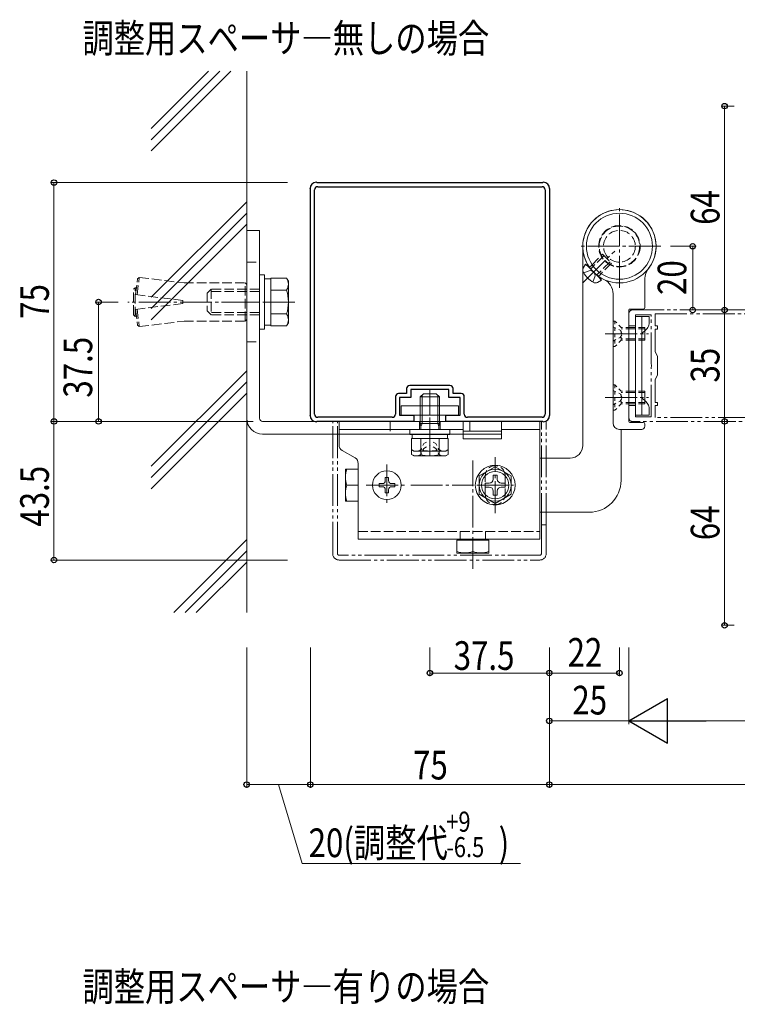
# Model space of a CAD drawing. Extents: x 0 to 2267, y 0 to 1612.
# Drawn here: x 1259 to 1484, y 424 to 733 of the extents above; entities that cross this region are included whole.
import ezdxf

# ---------------------------------------------------------------- set-up
doc = ezdxf.new("R2010")
doc.units = 0
for name, pattern in [('YCENTER_1', [13, 10, -1, 1, -1]), ('YDIVIDE_1', [15, 10, -1, 1, -1, 1, -1]), ('YDOT_1', [2, 1, -1]), ('YHIDDEN_1', [4, 3, -1])]:
    doc.linetypes.add(name, pattern=pattern)
doc.layers.add('USER1', color=3, linetype='CONTINUOUS')
for name, color, linetype, lineweight in [('YKK_11', 7, 'CONTINUOUS', 30), ('YKK_11E', 7, 'CONTINUOUS', 13), ('YKK_13', 4, 'CONTINUOUS', 13), ('YKK_D', 6, 'CONTINUOUS', 13), ('YSS_K', 3, 'CONTINUOUS', 13)]:
    doc.layers.add(name, color=color, linetype=linetype, lineweight=lineweight)
doc.styles.add('text-b', font='extslim2.shx', dxfattribs={"width": 0.8, "bigfont": 'extfont2.shx'})

msp = doc.modelspace()

# ---------------------------------------------------------------- linework, layer by layer
at = {"layer": 'YKK_11'}
for p, q in [((1350, 679.99), (1350, 680.09)), ((1352, 682.09), (1352.1, 682.09)), ((1352.1, 682.09), (1352.1, 681.99)), ((1352.1, 681.99), (1423.1, 681.99)), ((1352.4, 680.69), (1422.8, 680.69)), ((1423.1, 681.99), (1423.1, 682.09)), ((1423.1, 682.09), (1423.2, 682.09)), ((1425.2, 680.09), (1425.2, 679.99)), ((1350.1, 679.99), (1350, 679.99)), ((1350.1, 608.99), (1350.1, 679.99)), ((1351.4, 609.29), (1351.4, 679.69)), ((1423.8, 679.69), (1423.8, 609.29)), ((1425.2, 679.99), (1425.1, 679.99)), ((1425.1, 679.99), (1425.1, 608.99)), ((1393.9, 618.29), (1381.3, 618.29)), ((1380.3, 615.79), (1377.8, 615.79)), ((1380.3, 617.29), (1380.3, 615.79)), ((1393.6, 616.99), (1381.6, 616.99)), ((1381.6, 616.99), (1381.6, 614.49)), ((1393.6, 614.49), (1393.6, 616.99)), ((1394.9, 615.79), (1394.9, 617.29)), ((1397.4, 615.79), (1394.9, 615.79)), ((1376.8, 614.79), (1376.8, 609.29)), ((1381.6, 614.49), (1378.1, 614.49)), ((1378.1, 614.49), (1378.1, 608.99)), ((1397.1, 614.49), (1393.6, 614.49)), ((1397.1, 608.99), (1397.1, 614.49)), ((1398.4, 609.29), (1398.4, 614.79)), ((1350, 608.89), (1350, 608.99)), ((1350, 608.99), (1350.1, 608.99)), ((1378.1, 608.99), (1382.6, 608.99)), ((1382.6, 608.99), (1382.6, 606.99)), ((1392.6, 606.99), (1392.6, 608.99)), ((1392.6, 608.99), (1397.1, 608.99)), ((1425.1, 608.99), (1425.2, 608.99)), ((1425.2, 608.99), (1425.2, 608.89)), ((1352.1, 606.89), (1352, 606.89)), ((1382.6, 606.99), (1352.1, 606.99)), ((1352.1, 606.99), (1352.1, 606.89)), ((1375.8, 608.29), (1352.4, 608.29)), ((1423.1, 606.99), (1392.6, 606.99)), ((1422.8, 608.29), (1399.4, 608.29)), ((1423.1, 606.89), (1423.1, 606.99)), ((1423.2, 606.89), (1423.1, 606.89))]:
    msp.add_line(p, q, dxfattribs=at)
for centre, radius, start, end in [((1352, 680.09), 2, 90, 180), ((1352.4, 679.69), 1, 90, 180), ((1422.8, 679.69), 1, 0, 90), ((1423.2, 680.09), 2, 360, 90), ((1381.3, 617.29), 1, 90, 180), ((1393.9, 617.29), 1, 360, 90), ((1377.8, 614.79), 1, 90, 180), ((1397.4, 614.79), 1, 360, 90), ((1352.4, 609.29), 1, 180, 270), ((1375.8, 609.29), 1, 270, 0), ((1399.4, 609.29), 1, 180, 270), ((1422.8, 609.29), 1, 270, 0), ((1352, 608.89), 2, 180, 270), ((1423.2, 608.89), 2, 270, 360)]:
    msp.add_arc(centre, radius, start, end, dxfattribs=at)
at = {"layer": 'YKK_11E', "linetype": 'YDIVIDE_1'}
for p, q in [((1450.1, 636.99), (1450.1, 640.99)), ((1451.1, 641.99), (1543.6, 641.99)), ((1457.1, 640.49), (1452.1, 640.49)), ((1452.1, 640.49), (1452.1, 636.99)), ((1457.1, 624.95), (1457.1, 640.49)), ((1458.3, 636.99), (1458.3, 640.79)), ((1458.3, 640.79), (1518.1, 640.79)), ((1452.1, 636.99), (1450.1, 636.99)), ((1459.1, 636.99), (1458.3, 636.99)), ((1459.1, 635.99), (1459.1, 636.99)), ((1458.3, 628.88), (1458.3, 635.99)), ((1458.3, 635.99), (1459.1, 635.99)), ((1459.1, 627.49), (1458.3, 628.88)), ((1457.22, 624.77), (1457.1, 624.95)), ((1457.22, 624.22), (1457.22, 624.77)), ((1459.1, 621.49), (1459.1, 627.49)), ((1457.1, 624.03), (1457.22, 624.22)), ((1457.1, 608.49), (1457.1, 624.03)), ((1458.3, 620.11), (1459.1, 621.49)), ((1458.3, 612.99), (1458.3, 620.11)), ((1459.1, 612.99), (1458.3, 612.99)), ((1459.1, 611.99), (1459.1, 612.99)), ((1450.1, 607.99), (1450.1, 611.99)), ((1450.1, 611.99), (1452.1, 611.99)), ((1452.1, 611.99), (1452.1, 608.49)), ((1458.3, 608.19), (1458.3, 611.99)), ((1458.3, 611.99), (1459.1, 611.99)), ((1543.6, 606.99), (1451.1, 606.99)), ((1452.1, 608.49), (1457.1, 608.49)), ((1518.1, 608.19), (1458.3, 608.19))]:
    msp.add_line(p, q, dxfattribs=at)
for centre, start, end in [((1451.1, 640.99), 90, 180), ((1451.1, 607.99), 180, 270)]:
    msp.add_arc(centre, 1, start, end, dxfattribs=at)
at = {"layer": 'YKK_13', "linetype": 'YCENTER_1'}
for p, q in [((1447.1, 648.99), (1447.1, 674.99)), ((1460.1, 661.99), (1434.1, 661.99)), ((1435.55, 650.44), (1445.61, 660.5)), ((1345.2, 644.49), (1292.8, 644.49)), ((1442.64, 634.49), (1456.27, 634.49)), ((1387.6, 596.18), (1387.6, 617.13)), ((1442.64, 614.49), (1456.27, 614.49)), ((1401.1, 560.69), (1401.1, 594.69)), ((1408.1, 578.2), (1408.1, 595.79)), ((1374.1, 593.49), (1374.1, 580.49)), ((1367.6, 586.99), (1380.6, 586.99)), ((1381.6, 586.99), (1401.31, 586.99)), ((1402.31, 586.99), (1413.9, 586.99))]:
    msp.add_line(p, q, dxfattribs=at)
at = {"layer": 'YKK_13'}
for p, q in [((1330.1, 666.99), (1330.1, 607.99)), ((1334.1, 666.99), (1330.1, 666.99)), ((1334.1, 607.99), (1334.1, 666.99)), ((1435.6, 654.55), (1435.6, 661.99)), ((1436.5, 656.34), (1435.77, 655.08)), ((1437.56, 655.28), (1436.5, 656.34)), ((1437.56, 655.28), (1438.39, 656.11)), ((1438.78, 655.57), (1438.02, 654.81)), ((1435.6, 599.49), (1435.6, 654.31)), ((1440.39, 652.45), (1437.56, 655.28)), ((1440.68, 653.67), (1439.92, 652.91)), ((1441.22, 653.28), (1440.39, 652.45)), ((1440.39, 652.45), (1441.45, 651.39)), ((1441.45, 651.39), (1440.18, 650.66)), ((1455.1, 642.79), (1455.1, 651.83)), ((1445.1, 647.05), (1445.1, 606.49)), ((1334.1, 644.49), (1330.1, 644.49)), ((1450.1, 641.99), (1450.1, 606.99)), ((1450.4, 642.29), (1454.6, 642.29)), ((1450.1, 636.49), (1452.1, 636.49)), ((1450.1, 636.09), (1452.1, 636.09)), ((1454.1, 636.49), (1455.1, 636.49)), ((1454.1, 636.09), (1455.1, 636.09)), ((1455.1, 632.49), (1455.1, 636.49)), ((1450.1, 632.89), (1452.1, 632.89)), ((1450.1, 632.49), (1452.1, 632.49)), ((1454.1, 632.89), (1455.1, 632.89)), ((1454.1, 632.49), (1455.1, 632.49)), ((1384.6, 614.69), (1385.6, 615.69)), ((1385.14, 606.39), (1385.14, 615.23)), ((1385.6, 615.69), (1389.6, 615.69)), ((1390.6, 614.69), (1389.6, 615.69)), ((1390.06, 606.39), (1390.06, 615.23)), ((1450.1, 616.49), (1452.1, 616.49)), ((1450.1, 616.09), (1452.1, 616.09)), ((1454.1, 616.49), (1455.1, 616.49)), ((1454.1, 616.09), (1455.1, 616.09)), ((1455.1, 612.49), (1455.1, 616.49)), ((1384.6, 606.39), (1384.6, 614.69)), ((1384.6, 614.69), (1390.6, 614.69)), ((1390.6, 606.39), (1390.6, 614.69)), ((1450.1, 612.89), (1452.1, 612.89)), ((1450.1, 612.49), (1452.1, 612.49)), ((1454.1, 612.89), (1455.1, 612.89)), ((1454.1, 612.49), (1455.1, 612.49)), ((1396.6, 611.89), (1378.6, 611.89)), ((1378.6, 611.89), (1378.6, 608.99)), ((1378.6, 608.99), (1396.6, 608.99)), ((1396.6, 608.99), (1396.6, 611.89)), ((1410.1, 606.99), (1335.1, 606.99)), ((1357.1, 606.99), (1358.6, 606.99)), ((1359.1, 599.61), (1359.1, 606.99)), ((1359.1, 606.99), (1422.1, 606.99)), ((1359.1, 599.61), (1359.1, 606.99)), ((1384.35, 606.99), (1384.35, 604.49)), ((1384.8, 605.45), (1384.6, 606.39)), ((1384.6, 606.39), (1390.6, 606.39)), ((1384.8, 605.45), (1385.14, 606.39)), ((1387.6, 606.99), (1387.6, 602.99)), ((1390.4, 605.45), (1390.06, 606.39)), ((1390.4, 605.45), (1390.6, 606.39)), ((1390.85, 606.99), (1390.85, 604.49)), ((1398.1, 606.99), (1398.1, 601.49)), ((1410.1, 606.99), (1410.1, 601.49)), ((1410.1, 602.99), (1410.1, 606.99)), ((1422.1, 606.99), (1422.1, 569.99)), ((1450.4, 606.69), (1454.6, 606.69)), ((1455.1, 606.19), (1455.1, 605.49)), ((1335.1, 602.99), (1410.1, 602.99)), ((1359.1, 604.49), (1398.1, 604.49)), ((1393.85, 604.49), (1381.35, 604.49)), ((1381.35, 602.89), (1381.35, 604.49)), ((1393.85, 602.89), (1381.35, 602.89)), ((1382.03, 602.89), (1382.03, 601.69)), ((1384.8, 604.49), (1384.8, 605.45)), ((1390.4, 604.49), (1390.4, 605.45)), ((1393.18, 602.89), (1393.18, 601.69)), ((1393.85, 602.89), (1393.85, 604.49)), ((1398.1, 603.99), (1410.1, 603.99)), ((1410.1, 604.49), (1422.1, 604.49)), ((1447.1, 604.49), (1454.1, 604.49)), ((1447.6, 588.49), (1447.6, 604.49)), ((1393.38, 601.69), (1381.83, 601.69)), ((1381.83, 601.69), (1381.83, 598.14)), ((1381.83, 600.19), (1381.83, 596.64)), ((1384.72, 601.69), (1384.72, 598.14)), ((1384.72, 600.19), (1384.72, 596.64)), ((1390.49, 601.69), (1390.49, 598.14)), ((1390.49, 600.19), (1390.49, 596.64)), ((1393.38, 601.69), (1393.38, 598.14)), ((1393.38, 600.19), (1393.38, 596.64)), ((1398.1, 601.49), (1410.1, 601.49)), ((1360.1, 597.88), (1364.1, 595.57)), ((1382.6, 597.69), (1381.83, 598.14)), ((1382.6, 596.19), (1381.83, 596.64)), ((1382.6, 597.69), (1392.6, 597.69)), ((1392.6, 597.69), (1393.38, 598.14)), ((1392.6, 596.19), (1393.38, 596.64)), ((1365.1, 569.99), (1365.1, 593.84)), ((1382.6, 596.19), (1392.6, 596.19)), ((1422.1, 595.49), (1431.6, 595.49)), ((1365.1, 591.99), (1361.1, 591.99)), ((1361.1, 591.99), (1361.1, 581.99)), ((1365.1, 581.99), (1365.1, 591.99)), ((1403.1, 589.88), (1408.1, 592.77)), ((1408.1, 592.77), (1413.1, 589.88)), ((1371.65, 586.5), (1371.65, 587.48)), ((1371.65, 587.48), (1372.63, 587.48)), ((1373.61, 589.44), (1374.59, 589.44)), ((1373.61, 589.44), (1373.61, 588.46)), ((1374.59, 589.44), (1374.59, 588.46)), ((1375.57, 587.48), (1376.55, 587.48)), ((1376.55, 586.5), (1376.55, 587.48)), ((1403.1, 584.11), (1403.1, 589.88)), ((1404.95, 586.39), (1404.95, 587.59)), ((1404.95, 587.59), (1406.19, 587.59)), ((1407.5, 588.91), (1407.5, 590.14)), ((1407.5, 590.14), (1408.7, 590.14)), ((1408.7, 590.14), (1408.7, 588.91)), ((1410.02, 587.59), (1411.25, 587.59)), ((1411.25, 587.59), (1411.25, 586.39)), ((1413.1, 589.88), (1413.1, 584.11)), ((1365.1, 586.99), (1361.54, 586.99)), ((1371.65, 586.5), (1372.63, 586.5)), ((1373.61, 585.52), (1373.61, 584.54)), ((1373.61, 584.54), (1374.59, 584.54)), ((1374.59, 585.52), (1374.59, 584.54)), ((1375.57, 586.5), (1376.55, 586.5)), ((1406.19, 586.39), (1404.95, 586.39)), ((1407.5, 583.84), (1407.5, 585.08)), ((1408.7, 585.08), (1408.7, 583.84)), ((1411.25, 586.39), (1410.02, 586.39)), ((1361.1, 581.99), (1365.1, 581.99)), ((1408.1, 581.22), (1403.1, 584.11)), ((1408.7, 583.84), (1407.5, 583.84)), ((1413.1, 584.11), (1408.1, 581.22)), ((1422.1, 578.49), (1437.6, 578.49)), ((1365.1, 569.99), (1422.1, 569.99)), ((1396.1, 569.69), (1406.1, 569.69)), ((1396.1, 565.69), (1396.1, 569.69)), ((1397.2, 569.69), (1397.2, 569.99)), ((1401.1, 569.69), (1401.1, 566.13)), ((1405, 569.69), (1405, 569.99)), ((1406.1, 569.69), (1406.1, 565.69)), ((1406.1, 565.69), (1396.1, 565.69))]:
    msp.add_line(p, q, dxfattribs=at)
at = {"layer": 'YKK_13', "linetype": 'YHIDDEN_1'}
for p, q in [((1438.39, 656.11), (1441.8, 659.52)), ((1442.26, 659.05), (1438.78, 655.57)), ((1441.8, 659.52), (1444.63, 656.69)), ((1330.1, 656.99), (1334.1, 656.99)), ((1444.16, 657.15), (1440.68, 653.67)), ((1444.63, 656.69), (1441.22, 653.28)), ((1435.82, 653.68), (1437.87, 654.39)), ((1437.87, 654.39), (1439.12, 654.01)), ((1438.79, 650.71), (1439.5, 652.76)), ((1439.5, 652.76), (1439.12, 654.01)), ((1318.9, 648.49), (1317.7, 647.29)), ((1317.7, 647.29), (1317.7, 641.69)), ((1334.1, 647.81), (1318.22, 647.81)), ((1334.1, 648.49), (1318.9, 648.49)), ((1318.9, 648.49), (1318.9, 640.49)), ((1318.9, 640.49), (1317.7, 641.69)), ((1334.1, 641.17), (1318.22, 641.17)), ((1334.1, 640.49), (1318.9, 640.49)), ((1330.1, 631.99), (1334.1, 631.99)), ((1375.1, 606.99), (1375.1, 602.99)), ((1400.1, 606.99), (1400.1, 602.99)), ((1405, 583.99), (1405, 589.99)), ((1411.2, 589.99), (1411.2, 583.99)), ((1365.1, 572.49), (1422.1, 572.49)), ((1397.1, 572.49), (1397.1, 569.99)), ((1405.1, 572.49), (1405.1, 569.99))]:
    msp.add_line(p, q, dxfattribs=at)
at = {"layer": 'YKK_13', "linetype": 'Continuous'}
for p, q in [((1334.1, 652.99), (1334.1, 635.99)), ((1335.7, 652.99), (1334.1, 652.99)), ((1335.7, 635.99), (1335.7, 652.99)), ((1337.7, 651.74), (1335.7, 651.74)), ((1337.7, 636.99), (1337.7, 652)), ((1337.7, 652), (1342.62, 652)), ((1337.7, 637.24), (1337.7, 651.74)), ((1343.2, 650.99), (1342.62, 652)), ((1343.2, 650.99), (1343.2, 637.99)), ((1337.7, 648.25), (1342.62, 648.25)), ((1337.7, 640.74), (1342.62, 640.74)), ((1335.7, 637.24), (1337.7, 637.24)), ((1337.7, 636.99), (1342.62, 636.99)), ((1343.2, 637.99), (1342.62, 636.99)), ((1334.1, 635.99), (1335.7, 635.99))]:
    msp.add_line(p, q, dxfattribs=at)
at = {"layer": 'YKK_13', "linetype": 'YHIDDEN_1', "lineweight": 13}
for p, q in [((1295.21, 646.8), (1295.81, 651.74)), ((1295.71, 646.74), (1296.37, 652.18)), ((1295.81, 651.74), (1296.37, 652.18)), ((1296.37, 652.2), (1310.44, 650.49)), ((1310.44, 650.49), (1329.6, 650.49)), ((1329.6, 638.49), (1329.6, 650.49)), ((1330.1, 649.99), (1329.6, 650.49)), ((1330.1, 649.99), (1330.1, 638.99)), ((1294.6, 648.49), (1295.1, 648.99)), ((1294.6, 640.49), (1294.6, 648.49)), ((1295.1, 639.99), (1295.1, 648.99)), ((1295.1, 648.99), (1295.47, 648.95)), ((1310.1, 644.99), (1295.21, 646.8)), ((1310.1, 643.99), (1295.21, 642.19)), ((1310.1, 644.99), (1310.1, 643.99)), ((1295.1, 639.99), (1294.6, 640.49)), ((1295.1, 639.99), (1295.47, 640.04)), ((1295.21, 642.19), (1295.81, 637.24)), ((1295.71, 642.25), (1296.37, 636.81)), ((1295.81, 637.24), (1296.37, 636.81)), ((1296.37, 636.79), (1310.44, 638.49)), ((1310.44, 638.49), (1329.6, 638.49)), ((1330.1, 638.99), (1329.6, 638.49))]:
    msp.add_line(p, q, dxfattribs=at)
at = {"layer": 'YKK_13', "linetype": 'Continuous', "ltscale": 0.5}
for p, q in [((1456.4, 639.99), (1452.1, 639.99)), ((1452.1, 639.99), (1452.1, 608.99)), ((1454.1, 608.99), (1454.1, 639.99)), ((1456.4, 637.62), (1456.4, 639.99)), ((1455.82, 636.21), (1455.35, 635.74)), ((1455.82, 612.78), (1455.35, 613.24)), ((1452.1, 608.99), (1456.4, 608.99)), ((1456.4, 611.36), (1456.4, 608.99))]:
    msp.add_line(p, q, dxfattribs=at)
at = {"layer": 'YKK_13', "linetype": 'YDOT_1'}
for p, q in [((1445.1, 630.49), (1445.1, 638.49)), ((1445.1, 638.49), (1445.65, 638.49)), ((1445.65, 638.49), (1445.65, 630.49)), ((1447.65, 636.49), (1445.65, 638.49)), ((1445.1, 636.74), (1447.34, 635.64)), ((1447.34, 635.64), (1447.95, 634.49)), ((1447.34, 633.35), (1447.95, 634.49)), ((1450.1, 636.49), (1447.65, 636.49)), ((1447.65, 632.49), (1447.65, 636.49)), ((1450.1, 636.09), (1447.65, 636.09)), ((1454.1, 636.49), (1452.1, 636.49)), ((1454.1, 636.09), (1452.1, 636.09)), ((1445.1, 632.24), (1447.34, 633.35)), ((1447.65, 632.49), (1445.65, 630.49)), ((1450.1, 632.89), (1447.65, 632.89)), ((1450.1, 632.49), (1447.65, 632.49)), ((1454.1, 632.89), (1452.1, 632.89)), ((1454.1, 632.49), (1452.1, 632.49)), ((1445.65, 630.49), (1445.1, 630.49)), ((1445.1, 610.49), (1445.1, 618.49)), ((1445.1, 618.49), (1445.65, 618.49)), ((1445.65, 618.49), (1445.65, 610.49)), ((1447.65, 616.49), (1445.65, 618.49)), ((1445.1, 616.74), (1447.34, 615.64)), ((1447.34, 615.64), (1447.95, 614.49)), ((1450.1, 616.49), (1447.65, 616.49)), ((1447.65, 612.49), (1447.65, 616.49)), ((1450.1, 616.09), (1447.65, 616.09)), ((1454.1, 616.49), (1452.1, 616.49)), ((1454.1, 616.09), (1452.1, 616.09)), ((1445.1, 612.24), (1447.34, 613.35)), ((1447.65, 612.49), (1445.65, 610.49)), ((1447.34, 613.35), (1447.95, 614.49)), ((1450.1, 612.89), (1447.65, 612.89)), ((1450.1, 612.49), (1447.65, 612.49)), ((1454.1, 612.89), (1452.1, 612.89)), ((1454.1, 612.49), (1452.1, 612.49)), ((1445.65, 610.49), (1445.1, 610.49)), ((1384.55, 597.69), (1385.7, 600.05)), ((1385.7, 600.05), (1387.6, 601.06)), ((1389.5, 600.05), (1387.6, 601.06)), ((1390.65, 597.69), (1389.5, 600.05)), ((1384.55, 596.19), (1385.7, 598.55)), ((1385.7, 598.55), (1387.6, 599.56)), ((1389.5, 598.55), (1387.6, 599.56)), ((1390.65, 596.19), (1389.5, 598.55))]:
    msp.add_line(p, q, dxfattribs=at)
at = {"layer": 'YKK_13', "linetype": 'YHIDDEN_1', "ltscale": 0.5}
for p, q in [((1455.35, 635.74), (1454.1, 634.49)), ((1455.35, 613.24), (1454.1, 614.49))]:
    msp.add_line(p, q, dxfattribs=at)
at = {"layer": 'YKK_13', "linetype": 'YDIVIDE_1'}
for p, q in [((1357.1, 565.49), (1357.1, 606.99)), ((1358.6, 565.49), (1358.6, 606.99)), ((1422.6, 574.49), (1422.6, 606.99)), ((1424.1, 574.49), (1424.1, 606.99)), ((1422.6, 574.49), (1424.1, 574.49)), ((1422.6, 574.49), (1422.6, 565.49)), ((1424.1, 574.49), (1424.1, 565.49)), ((1422.1, 564.99), (1359.1, 564.99)), ((1359.1, 563.49), (1422.1, 563.49))]:
    msp.add_line(p, q, dxfattribs=at)
at = {"layer": 'YKK_13'}
for centre, radius in [((1447.1, 661.99), 11.5), ((1447.1, 661.99), 10.35), ((1374.1, 586.99), 4.5), ((1408.1, 586.99), 6.25), ((1408.1, 586.99), 5), ((1408.1, 586.99), 4.3)]:
    msp.add_circle(centre, radius, dxfattribs=at)
at = {"layer": 'YKK_13', "linetype": 'YHIDDEN_1'}
for radius in [6.5, 6.35, 5]:
    msp.add_circle((1447.1, 661.99), radius, dxfattribs=at)
at = {"layer": 'YKK_13'}
for centre, radius, start, end in [((1447.1, 661.99), 11.5, 321.9877, 244.8972), ((1436.89, 654.43), 1.3, 150, 210.9647), ((1443.5, 658.39), 9, 210.9647, 239.0353), ((1460.1, 651.83), 5, 141.9877, 180), ((1439.53, 651.78), 1.3, 239.0353, 300), ((1440.1, 647.05), 5, 0, 64.8972), ((1450.4, 641.99), 0.3, 90, 180), ((1454.6, 642.79), 0.5, 270, 0), ((1335.1, 607.99), 5, 180, 270), ((1335.1, 607.99), 1, 180, 270), ((1447.1, 606.49), 2, 180, 270), ((1450.4, 606.99), 0.3, 180, 270), ((1454.6, 606.19), 0.5, 0, 90), ((1454.1, 605.49), 1, 270, 0), ((1361.1, 599.61), 2, 180, 240), ((1383.27, 600.25), 2.56, 235.6158, 304.3842), ((1383.27, 598.75), 2.56, 235.6158, 304.3842), ((1387.6, 607.25), 9.55, 252.412, 287.588), ((1387.6, 605.75), 9.55, 252.412, 287.588), ((1391.93, 600.25), 2.56, 235.6158, 304.3842), ((1391.93, 598.75), 2.56, 235.6158, 304.3842), ((1431.6, 599.49), 4, 270, 0), ((1363.1, 593.84), 2, 0, 60), ((1368.54, 589.49), 7.43, 160.3471, 199.6529), ((1372.63, 588.46), 0.98, 270, 0), ((1375.57, 588.46), 0.98, 180, 270), ((1406.19, 588.91), 1.31, 270, 0), ((1410.02, 588.91), 1.31, 180, 270), ((1437.6, 588.49), 10, 270, 0), ((1368.54, 584.49), 7.43, 160.3471, 199.6529), ((1372.63, 585.52), 0.98, 0, 90), ((1375.57, 585.52), 0.98, 90, 180), ((1406.19, 585.08), 1.31, 0, 90), ((1410.02, 585.08), 1.31, 90, 180), ((1398.6, 573.13), 7.43, 250.3471, 289.6529), ((1403.6, 573.13), 7.43, 250.3471, 289.6529)]:
    msp.add_arc(centre, radius, start, end, dxfattribs=at)
at = {"layer": 'YKK_13', "linetype": 'Continuous'}
for centre, radius, start, end in [((1339.88, 650.12), 3.32, 325.6158, 34.3842), ((1330.78, 644.49), 12.42, 342.412, 17.588), ((1339.88, 638.86), 3.32, 325.6158, 34.3842)]:
    msp.add_arc(centre, radius, start, end, dxfattribs=at)
at = {"layer": 'YKK_13', "linetype": 'Continuous', "ltscale": 0.5}
for centre, start, end in [((1454.4, 637.62), 315, 0), ((1454.4, 611.36), 0, 45)]:
    msp.add_arc(centre, 2, start, end, dxfattribs=at)
at = {"layer": 'YKK_13', "linetype": 'YHIDDEN_1'}
for centre, start, end in [((1408.1, 589.99), 0, 180), ((1408.1, 583.99), 180, 0)]:
    msp.add_arc(centre, 3.1, start, end, dxfattribs=at)
at = {"layer": 'YKK_13', "linetype": 'YDIVIDE_1'}
for centre, radius, start, end in [((1359.1, 565.49), 2, 180, 270), ((1359.1, 565.49), 0.5, 180, 270), ((1422.1, 565.49), 2, 270, 0), ((1422.1, 565.49), 0.5, 270, 0)]:
    msp.add_arc(centre, radius, start, end, dxfattribs=at)
at = {"layer": 'YKK_D'}
for p, q in [((1483.1, 705.99), (1479.1, 705.99)), ((1480.1, 705.99), (1480.1, 641.99)), ((1342.92, 681.99), (1268.6, 681.99)), ((1269.6, 681.99), (1269.6, 606.99)), ((1463.1, 661.99), (1471.1, 661.99)), ((1470.1, 661.99), (1470.1, 641.99)), ((1289.8, 644.49), (1282.6, 644.49)), ((1283.6, 644.49), (1283.6, 606.99)), ((1479.62, 641.99), (1469.1, 641.99)), ((1481.8, 641.99), (1479.1, 641.99)), ((1481.8, 641.99), (1479.1, 641.99)), ((1480.1, 641.99), (1480.1, 606.99)), ((1332.1, 606.99), (1268.6, 606.99)), ((1332.1, 606.99), (1268.6, 606.99)), ((1269.6, 606.99), (1269.6, 563.49)), ((1332.1, 606.99), (1282.6, 606.99)), ((1479.62, 606.99), (1479.1, 606.99)), ((1481.48, 606.99), (1479.1, 606.99)), ((1480.1, 606.99), (1480.1, 542.99)), ((1342.92, 563.49), (1268.6, 563.49)), ((1483.1, 542.99), (1479.1, 542.99)), ((1330.1, 535.99), (1330.1, 491.99)), ((1350.1, 535.99), (1350.1, 491.99)), ((1350.1, 535.99), (1350.1, 491.99)), ((1387.6, 535.99), (1387.6, 526.99)), ((1425.1, 535.99), (1425.1, 526.99)), ((1425.1, 535.99), (1425.1, 491.99)), ((1425.1, 535.99), (1425.1, 511.99)), ((1425.1, 535.99), (1425.1, 526.99)), ((1425.1, 535.99), (1425.1, 491.99)), ((1447.1, 535.99), (1447.1, 526.99)), ((1450.1, 535.99), (1450.1, 511.99)), ((1450.1, 534.72), (1450.1, 511.99)), ((1425.1, 527.99), (1387.6, 527.99)), ((1425.1, 527.99), (1447.1, 527.99)), ((1425.1, 512.99), (1450.1, 512.99)), ((1464.1, 512.99), (1626.1, 512.99)), ((1330.1, 492.99), (1350.1, 492.99)), ((1340.1, 492.99), (1347.54, 468.2)), ((1425.1, 492.99), (1350.1, 492.99)), ((1425.1, 492.99), (1861.1, 492.99)), ((1347.54, 468.2), (1416, 468.2))]:
    msp.add_line(p, q, dxfattribs=at)
at = {"layer": 'YKK_D', "lineweight": -2}
for p, q in [((1450.1, 512.99), (1462.23, 519.99)), ((1462.23, 505.99), (1462.23, 519.99)), ((1450.1, 512.99), (1462.23, 505.99)), ((1450.1, 512.99), (1474.35, 512.99))]:
    msp.add_line(p, q, dxfattribs=at)
at = {"layer": 'YKK_D', "linetype": 'ByBlock', "lineweight": -2}
for centre in [(1480.1, 705.99), (1269.6, 681.99), (1470.1, 661.99), (1283.6, 644.49), (1470.1, 641.99), (1480.1, 641.99), (1480.1, 641.99), (1269.6, 606.99), (1269.6, 606.99), (1283.6, 606.99), (1480.1, 606.99), (1480.1, 606.99), (1269.6, 563.49), (1480.1, 542.99), (1387.6, 527.99), (1425.1, 527.99), (1425.1, 527.99), (1447.1, 527.99), (1425.1, 512.99), (1330.1, 492.99), (1350.1, 492.99), (1350.1, 492.99), (1425.1, 492.99), (1425.1, 492.99)]:
    msp.add_circle(centre, 0.85, dxfattribs=at)
at = {"layer": 'YSS_K', "linetype": 'Continuous'}
for p, q in [((1300.1, 698.99), (1318.1, 716.99)), ((1300.1, 695.46), (1321.64, 716.99)), ((1300.1, 691.92), (1325.17, 716.99)), ((1300.1, 645.96), (1330.1, 675.96)), ((1300.1, 642.42), (1330.1, 672.42)), ((1300.1, 638.89), (1330.1, 668.89)), ((1300.1, 592.93), (1330.1, 622.93)), ((1300.1, 589.39), (1330.1, 619.39)), ((1300.1, 585.86), (1330.1, 615.86)), ((1307.2, 546.99), (1330.1, 569.89)), ((1310.74, 546.99), (1330.1, 566.36)), ((1314.27, 546.99), (1330.1, 562.82))]:
    msp.add_line(p, q, dxfattribs=at)
at = {"layer": 'YSS_K'}
msp.add_line((1330.1, 716.99), (1330.1, 546.99), dxfattribs=at)

# ---------------------------------------------------------------- texts
at = {"layer": 'USER1', "style": 'text-b', "width": 0.8}
for s, p in [('調整用スペーサ―無しの場合', (1278.53, 722.81)), ('調整用スペーサ―有りの場合', (1278.53, 425.05))]:
    msp.add_text(s, height=9, dxfattribs=at).set_placement(p)
at = {"layer": 'YKK_D', "style": 'text-b', "width": 0.8}
for s, height, rotation, p in [('64', 9, 90, (1478.5, 668.71)), ('20', 9, 90, (1468.1, 646.71)), ('75', 9, 90, (1268, 639.21)), ('37.5', 9, 90, (1281.6, 614.46)), ('35', 9, 90, (1478.5, 619.21)), ('43.5', 9, 90, (1268, 573.96)), ('64', 9, 90, (1478.5, 569.71)), ('+9', 6.3, 360, (1392.74, 478.18)), ('20(調整代', 9, 360, (1349.54, 470.2)), (')', 9, 360, (1409.2, 470.2)), ('-6.5', 6.3, 360, (1392.74, 470.2))]:
    msp.add_text(s, height=height, rotation=rotation, dxfattribs=at).set_placement(p)
for s, p in [('37.5', (1395.07, 528.99)), ('22', (1430.82, 529.99)), ('25', (1432.32, 514.99)), ('75', (1382.32, 494.59))]:
    msp.add_text(s, height=9, dxfattribs=at).set_placement(p)

doc.saveas('drawing.dxf')
